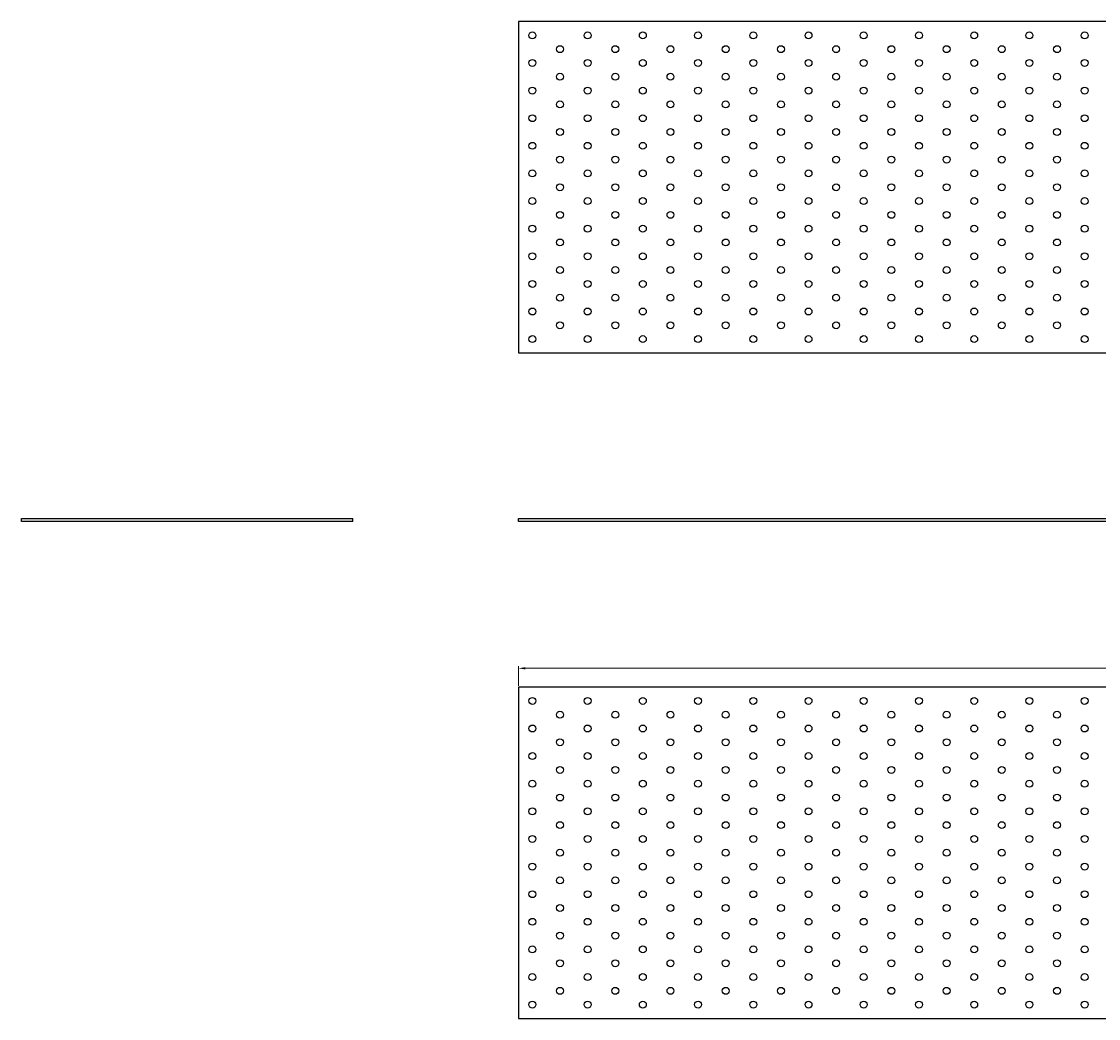
# Model space of a CAD drawing. Units: millimetres. Extents: x 1040 to 3738, y 789 to 1861.
# Drawn here: x 1040 to 1820, y 1139 to 1861 of the extents above; entities that cross this region are included whole.
import ezdxf

# ---------------------------------------------------------------- set-up
doc = ezdxf.new("R2010")
doc.units = ezdxf.units.MM
doc.layers.add('Dimensions', color=1, linetype='Continuous', lineweight=20)
doc.layers.add('Part', color=7, linetype='Continuous', lineweight=25)
doc.styles.add('EU_style', font='arial.ttf')
doc.dimstyles.new('Dim_2D', dxfattribs={"dimtxt": 4, "dimasz": 5, "dimexe": 1.5, "dimexo": 1, "dimgap": 1, "dimtad": 1, "dimdec": 1, "dimdsep": 46, "dimtxsty": 'EU_style', "dimcen": 2.5, "dimclrd": 256, "dimclre": 256, "dimclrt": 256, "dimadec": 0, "dimazin": 0, "dimtfac": 1, "dimtdec": 1, "dimtmove": 0, "dimatfit": 3, "dimfxl": 1, "dimtolj": 1, "dimtzin": 0, "dimlwd": -1, "dimlwe": -1, "dimarcsym": 0})

# ---------------------------------------------------------------- blocks, each defined once
blk = doc.blocks.new('*D8')
at = {"layer": 'Defpoints', "color": 0, "transparency": 16777216}
for p in [(2600, 1392.6), (1400, 1379), (2600, 1379)]:
    blk.add_point(p, dxfattribs=at)
at = {"layer": 'Dimensions', "transparency": 16777216}
for p, q in [((1400, 1380), (1400, 1394.1)), ((1405, 1392.6), (2595, 1392.6)), ((2600, 1380), (2600, 1394.1))]:
    blk.add_line(p, q, dxfattribs=at)
for points in [[(1405, 1393.44), (1405, 1391.77), (1400, 1392.6)], [(2595, 1393.44), (2595, 1391.77), (2600, 1392.6)]]:
    blk.add_solid(points, dxfattribs=at)
at = {"layer": 'Dimensions', "transparency": 16777216, "insert": (2000, 1395.65), "char_height": 4, "attachment_point": 5, "style": 'EU_style'}
blk.add_mtext('\\A1;1200', dxfattribs=at)

msp = doc.modelspace()

# ---------------------------------------------------------------- linework, layer by layer
at = {"layer": 'Part'}
for p, q in [((2600, 1861), (1400, 1861)), ((1400, 1861), (1400, 1621)), ((1400, 1621), (2600, 1621)), ((1040, 1501), (1280, 1501)), ((1040, 1499), (1040, 1501)), ((1280, 1499), (1040, 1499)), ((1280, 1499), (1280, 1501)), ((1400, 1501), (2600, 1501)), ((1400, 1499), (1400, 1501)), ((2600, 1499), (1400, 1499)), ((1400, 1379), (1400, 1139)), ((2600, 1379), (1400, 1379)), ((1400, 1139), (2600, 1139))]:
    msp.add_line(p, q, dxfattribs=at)
for centre in [(1410, 1851), (1450, 1851), (1490, 1851), (1530, 1851), (1570, 1851), (1610, 1851), (1650, 1851), (1690, 1851), (1730, 1851), (1770, 1851), (1810, 1851), (1430, 1841), (1470, 1841), (1510, 1841), (1550, 1841), (1590, 1841), (1630, 1841), (1670, 1841), (1710, 1841), (1750, 1841), (1790, 1841), (1410, 1831), (1450, 1831), (1490, 1831), (1530, 1831), (1570, 1831), (1610, 1831), (1650, 1831), (1690, 1831), (1730, 1831), (1770, 1831), (1810, 1831), (1430, 1821), (1470, 1821), (1510, 1821), (1550, 1821), (1590, 1821), (1630, 1821), (1670, 1821), (1710, 1821), (1750, 1821), (1790, 1821), (1410, 1811), (1450, 1811), (1490, 1811), (1530, 1811), (1570, 1811), (1610, 1811), (1650, 1811), (1690, 1811), (1730, 1811), (1770, 1811), (1810, 1811), (1430, 1801), (1470, 1801), (1510, 1801), (1550, 1801), (1590, 1801), (1630, 1801), (1670, 1801), (1710, 1801), (1750, 1801), (1790, 1801), (1410, 1791), (1450, 1791), (1490, 1791), (1530, 1791), (1570, 1791), (1610, 1791), (1650, 1791), (1690, 1791), (1730, 1791), (1770, 1791), (1810, 1791), (1430, 1781), (1470, 1781), (1510, 1781), (1550, 1781), (1590, 1781), (1630, 1781), (1670, 1781), (1710, 1781), (1750, 1781), (1790, 1781), (1410, 1771), (1450, 1771), (1490, 1771), (1530, 1771), (1570, 1771), (1610, 1771), (1650, 1771), (1690, 1771), (1730, 1771), (1770, 1771), (1810, 1771), (1430, 1761), (1470, 1761), (1510, 1761), (1550, 1761), (1590, 1761), (1630, 1761), (1670, 1761), (1710, 1761), (1750, 1761), (1790, 1761), (1410, 1751), (1450, 1751), (1490, 1751), (1530, 1751), (1570, 1751), (1610, 1751), (1650, 1751), (1690, 1751), (1730, 1751), (1770, 1751), (1810, 1751), (1430, 1741), (1470, 1741), (1510, 1741), (1550, 1741), (1590, 1741), (1630, 1741), (1670, 1741), (1710, 1741), (1750, 1741), (1790, 1741), (1410, 1731), (1450, 1731), (1490, 1731), (1530, 1731), (1570, 1731), (1610, 1731), (1650, 1731), (1690, 1731), (1730, 1731), (1770, 1731), (1810, 1731), (1430, 1721), (1470, 1721), (1510, 1721), (1550, 1721), (1590, 1721), (1630, 1721), (1670, 1721), (1710, 1721), (1750, 1721), (1790, 1721), (1410, 1711), (1450, 1711), (1490, 1711), (1530, 1711), (1570, 1711), (1610, 1711), (1650, 1711), (1690, 1711), (1730, 1711), (1770, 1711), (1810, 1711), (1430, 1701), (1470, 1701), (1510, 1701), (1550, 1701), (1590, 1701), (1630, 1701), (1670, 1701), (1710, 1701), (1750, 1701), (1790, 1701), (1410, 1691), (1450, 1691), (1490, 1691), (1530, 1691), (1570, 1691), (1610, 1691), (1650, 1691), (1690, 1691), (1730, 1691), (1770, 1691), (1810, 1691), (1430, 1681), (1470, 1681), (1510, 1681), (1550, 1681), (1590, 1681), (1630, 1681), (1670, 1681), (1710, 1681), (1750, 1681), (1790, 1681), (1410, 1671), (1450, 1671), (1490, 1671), (1530, 1671), (1570, 1671), (1610, 1671), (1650, 1671), (1690, 1671), (1730, 1671), (1770, 1671), (1810, 1671), (1430, 1661), (1470, 1661), (1510, 1661), (1550, 1661), (1590, 1661), (1630, 1661), (1670, 1661), (1710, 1661), (1750, 1661), (1790, 1661), (1410, 1651), (1450, 1651), (1490, 1651), (1530, 1651), (1570, 1651), (1610, 1651), (1650, 1651), (1690, 1651), (1730, 1651), (1770, 1651), (1810, 1651), (1430, 1641), (1470, 1641), (1510, 1641), (1550, 1641), (1590, 1641), (1630, 1641), (1670, 1641), (1710, 1641), (1750, 1641), (1790, 1641), (1410, 1631), (1450, 1631), (1490, 1631), (1530, 1631), (1570, 1631), (1610, 1631), (1650, 1631), (1690, 1631), (1730, 1631), (1770, 1631), (1810, 1631), (1410, 1369), (1450, 1369), (1490, 1369), (1530, 1369), (1570, 1369), (1610, 1369), (1650, 1369), (1690, 1369), (1730, 1369), (1770, 1369), (1810, 1369), (1430, 1359), (1470, 1359), (1510, 1359), (1550, 1359), (1590, 1359), (1630, 1359), (1670, 1359), (1710, 1359), (1750, 1359), (1790, 1359), (1410, 1349), (1450, 1349), (1490, 1349), (1530, 1349), (1570, 1349), (1610, 1349), (1650, 1349), (1690, 1349), (1730, 1349), (1770, 1349), (1810, 1349), (1430, 1339), (1470, 1339), (1510, 1339), (1550, 1339), (1590, 1339), (1630, 1339), (1670, 1339), (1710, 1339), (1750, 1339), (1790, 1339), (1410, 1329), (1450, 1329), (1490, 1329), (1530, 1329), (1570, 1329), (1610, 1329), (1650, 1329), (1690, 1329), (1730, 1329), (1770, 1329), (1810, 1329), (1430, 1319), (1470, 1319), (1510, 1319), (1550, 1319), (1590, 1319), (1630, 1319), (1670, 1319), (1710, 1319), (1750, 1319), (1790, 1319), (1410, 1309), (1450, 1309), (1490, 1309), (1530, 1309), (1570, 1309), (1610, 1309), (1650, 1309), (1690, 1309), (1730, 1309), (1770, 1309), (1810, 1309), (1430, 1299), (1470, 1299), (1510, 1299), (1550, 1299), (1590, 1299), (1630, 1299), (1670, 1299), (1710, 1299), (1750, 1299), (1790, 1299), (1410, 1289), (1450, 1289), (1490, 1289), (1530, 1289), (1570, 1289), (1610, 1289), (1650, 1289), (1690, 1289), (1730, 1289), (1770, 1289), (1810, 1289), (1430, 1279), (1470, 1279), (1510, 1279), (1550, 1279), (1590, 1279), (1630, 1279), (1670, 1279), (1710, 1279), (1750, 1279), (1790, 1279), (1410, 1269), (1450, 1269), (1490, 1269), (1530, 1269), (1570, 1269), (1610, 1269), (1650, 1269), (1690, 1269), (1730, 1269), (1770, 1269), (1810, 1269), (1430, 1259), (1470, 1259), (1510, 1259), (1550, 1259), (1590, 1259), (1630, 1259), (1670, 1259), (1710, 1259), (1750, 1259), (1790, 1259), (1410, 1249), (1450, 1249), (1490, 1249), (1530, 1249), (1570, 1249), (1610, 1249), (1650, 1249), (1690, 1249), (1730, 1249), (1770, 1249), (1810, 1249), (1430, 1239), (1470, 1239), (1510, 1239), (1550, 1239), (1590, 1239), (1630, 1239), (1670, 1239), (1710, 1239), (1750, 1239), (1790, 1239), (1410, 1229), (1450, 1229), (1490, 1229), (1530, 1229), (1570, 1229), (1610, 1229), (1650, 1229), (1690, 1229), (1730, 1229), (1770, 1229), (1810, 1229), (1430, 1219), (1470, 1219), (1510, 1219), (1550, 1219), (1590, 1219), (1630, 1219), (1670, 1219), (1710, 1219), (1750, 1219), (1790, 1219), (1410, 1209), (1450, 1209), (1490, 1209), (1530, 1209), (1570, 1209), (1610, 1209), (1650, 1209), (1690, 1209), (1730, 1209), (1770, 1209), (1810, 1209), (1430, 1199), (1470, 1199), (1510, 1199), (1550, 1199), (1590, 1199), (1630, 1199), (1670, 1199), (1710, 1199), (1750, 1199), (1790, 1199), (1410, 1189), (1450, 1189), (1490, 1189), (1530, 1189), (1570, 1189), (1610, 1189), (1650, 1189), (1690, 1189), (1730, 1189), (1770, 1189), (1810, 1189), (1430, 1179), (1470, 1179), (1510, 1179), (1550, 1179), (1590, 1179), (1630, 1179), (1670, 1179), (1710, 1179), (1750, 1179), (1790, 1179), (1410, 1169), (1450, 1169), (1490, 1169), (1530, 1169), (1570, 1169), (1610, 1169), (1650, 1169), (1690, 1169), (1730, 1169), (1770, 1169), (1810, 1169), (1430, 1159), (1470, 1159), (1510, 1159), (1550, 1159), (1590, 1159), (1630, 1159), (1670, 1159), (1710, 1159), (1750, 1159), (1790, 1159), (1410, 1149), (1450, 1149), (1490, 1149), (1530, 1149), (1570, 1149), (1610, 1149), (1650, 1149), (1690, 1149), (1730, 1149), (1770, 1149), (1810, 1149)]:
    msp.add_circle(centre, 2.5, dxfattribs=at)

# ---------------------------------------------------------------- dimensions: what is measured, and where the dimension line sits
at = {"layer": 'Dimensions'}
dim = msp.add_linear_dim(base=(2600, 1392.6), p1=(1400, 1379), p2=(2600, 1379), dimstyle='Dim_2D', dxfattribs=at)
dim.commit()
dim.dimension.update_dxf_attribs({"geometry": '*D8', "text_midpoint": (2000, 1395.65)})

doc.saveas('drawing.dxf')
